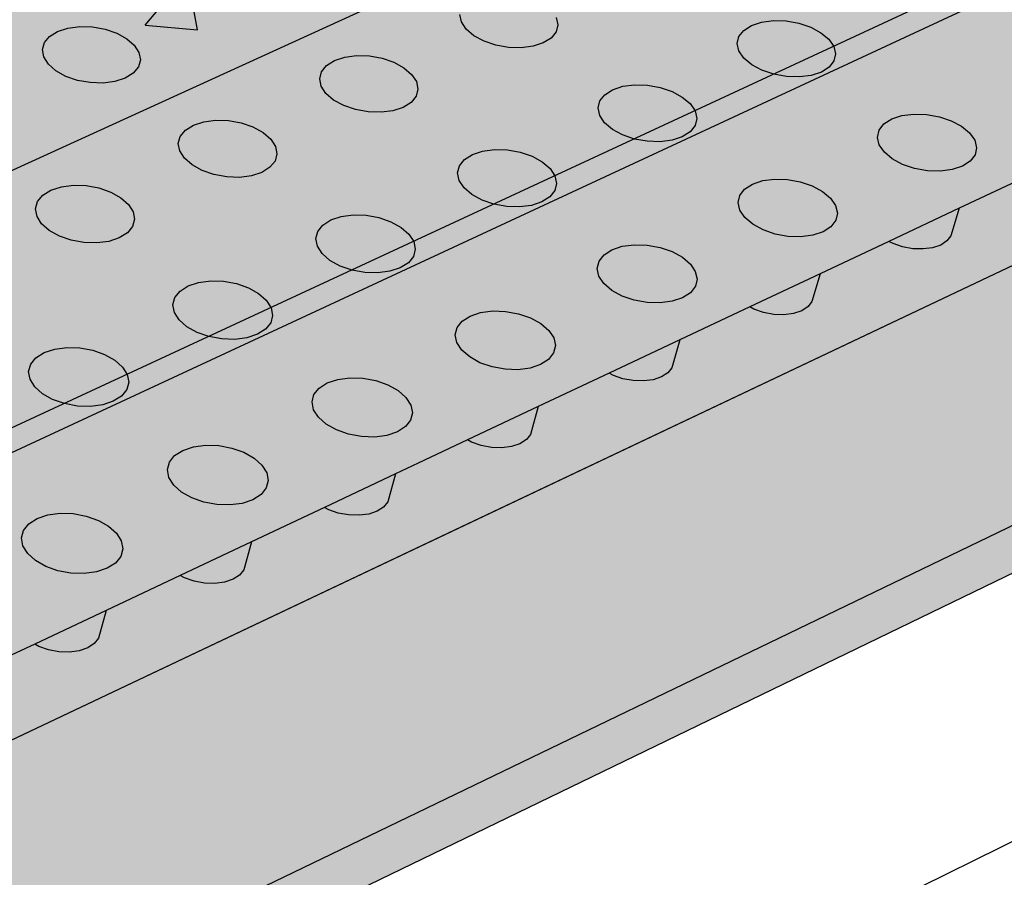
# Model space of a CAD drawing. Units: inches. Extents: x 1523.6 to 1593.6, y 1685.2 to 1737.8.
# Drawn here: x 1580.7 to 1586.3, y 1707 to 1711.9 of the extents above; entities that cross this region are included whole.
import ezdxf

# ---------------------------------------------------------------- set-up
doc = ezdxf.new("R2010")
doc.units = ezdxf.units.IN
doc.header["$MEASUREMENT"] = 0
for name, color, linetype in [('100 STATIC CONTENTS', 7, 'Continuous'), ('511 Working Slab', 7, 'Continuous'), ('512 +Optional SOPRABOARD', 7, 'Continuous'), ('522 SOPRABOARD', 7, 'Continuous'), ('530 SOPRADRAIN', 7, 'Continuous')]:
    doc.layers.add(name, color=color, linetype=linetype)

msp = doc.modelspace()

# ---------------------------------------------------------------- hatches: boundary and pattern name
at = {"layer": '100 STATIC CONTENTS'}
h = msp.add_hatch(color=255, dxfattribs=at)
h.dxf.hatch_style = 1
h.paths.add_polyline_path([(1562.5742, 1737.8315), (1546.9964, 1733.4207), (1572.9463, 1714.9659), (1590.4023, 1722.2605)])
h.paths.add_polyline_path([(1546.9964, 1733.4207), (1547.4068, 1726.7382), (1561.1384, 1715.9638), (1561.1411, 1716.1097), (1561.2646, 1716.0129), (1566.3651, 1712.0184), (1566.4957, 1711.7603), (1572.2461, 1707.2483), (1572.9463, 1714.9659)])
h.paths.add_polyline_path([(1590.4023, 1722.2605), (1572.9463, 1714.9659), (1572.2461, 1707.2483), (1589.0093, 1714.901)])
at = {"layer": '100 STATIC CONTENTS', "true_color": 0x000000}
h = msp.add_hatch(dxfattribs=at)
h.set_pattern_fill('AR-CONC', color=18, scale=0.5)
h.set_pattern_definition([(50, (-82.9572, 3.6802), (3.586301, -0.3137607), [0.375, -4.125]), (355, (-82.9572, 3.6802), (-0.6937567, 3.7609607), [0.3, -3.3]), (100.45144, (-82.6584, 3.654), (2.892544, 3.4472), [0.318701, -3.5057106]), (46.1842, (-82.9572, 4.6802), (5.336207, -0.827596), [0.5625, -6.1875]), (96.63564, (-82.5126, 4.6113), (4.67331, 4.870593), [0.478052, -5.258569]), (351.18416, (-82.957, 4.68), (4.67331, 4.870593), [0.45, -4.95]), (21, (-82.4572, 4.4302), (2.9845353, -2.0130945), [0.375, -4.125]), (326, (-82.4572, 4.4302), (1.2165767, 3.62575), [0.3, -3.3]), (71.45144, (-82.2085, 4.2625), (4.201112, 1.612656), [0.318701, -3.5057106]), (37.5, (-82.9572, 3.6802), (0.0607993, 1.6644693), [0, -3.26, 0, -3.35, 0, -3.3125]), (7.5, (-82.9572, 3.6802), (1.3153477, 1.9720586), [0, -1.91, 0, -3.185, 0, -1.2625]), (327.5, (-84.0722, 3.6802), (2.6691122, -0.11277436), [0, -1.25, 0, -3.9, 0, -5.175]), (317.5, (-84.5722, 3.6802), (2.9159308, 0.500525), [0, -1.625, 0, -2.59, 0, -3.675])])
h.paths.add_polyline_path([(1546.9964, 1733.4207), (1547.4068, 1726.7382), (1561.1384, 1715.9638), (1561.1411, 1716.1097), (1561.2646, 1716.0129), (1566.3651, 1712.0184), (1566.4957, 1711.7603), (1572.2461, 1707.2483), (1572.9463, 1714.9659)])
h.paths.add_polyline_path([(1589.0093, 1714.901), (1590.4023, 1722.2605), (1572.9463, 1714.9659), (1572.2461, 1707.2483)])
at = {"layer": '100 STATIC CONTENTS'}
h = msp.add_hatch(color=252, dxfattribs=at)
h.dxf.hatch_style = 1
h.paths.add_polyline_path([(1547.8824, 1710.9899), (1552.6688, 1706.3928), (1552.8014, 1706.1165), (1559.4178, 1699.7512), (1590.3005, 1714.0968), (1582.8526, 1718.7356), (1582.7291, 1718.9686), (1577.2433, 1722.3784), (1577.0958, 1722.3212)])
h = msp.add_hatch(color=252, dxfattribs=at)
h.dxf.hatch_style = 1
h.paths.add_polyline_path([(1552.8014, 1706.1165), (1552.6688, 1706.3928), (1547.8824, 1710.9899), (1547.8921, 1710.8394), (1552.6223, 1706.2888), (1552.6846, 1706.1588), (1552.7546, 1706.0128), (1559.4165, 1699.5931), (1559.4178, 1699.7512)])
h.paths.add_polyline_path([(1590.2713, 1713.9495), (1590.3005, 1714.0968), (1559.4178, 1699.7512), (1559.4165, 1699.5931)])
at = {"layer": '511 Working Slab', "true_color": 0x000000}
h = msp.add_hatch(dxfattribs=at)
h.set_pattern_fill('AR-CONC', color=18, scale=0.5)
h.set_pattern_definition([(50, (-93.5406, -10.3062), (3.586301, -0.3137607), [0.375, -4.125]), (355, (-93.5406, -10.306), (-0.6937567, 3.7609607), [0.3, -3.3]), (100.45144, (-93.2417, -10.3323), (2.892544, 3.4472), [0.318701, -3.5057106]), (46.1842, (-93.5406, -9.306), (5.336207, -0.827596), [0.5625, -6.1875]), (96.63564, (-93.096, -9.375), (4.67331, 4.870593), [0.478052, -5.258569]), (351.18416, (-93.5406, -9.306), (4.67331, 4.870593), [0.45, -4.95]), (21, (-93.0406, -9.5562), (2.9845353, -2.0130945), [0.375, -4.125]), (326, (-93.0406, -9.556), (1.2165767, 3.62575), [0.3, -3.3]), (71.45144, (-92.792, -9.724), (4.201112, 1.612656), [0.318701, -3.5057106]), (37.5, (-93.5406, -10.3062), (0.0607993, 1.6644693), [0, -3.26, 0, -3.35, 0, -3.3125]), (7.5, (-93.5406, -10.3062), (1.3153477, 1.9720586), [0, -1.91, 0, -3.185, 0, -1.2625]), (327.5, (-94.6556, -10.3062), (2.6691122, -0.11277436), [0, -1.25, 0, -3.9, 0, -5.175]), (317.5, (-95.1556, -10.3062), (2.9159308, 0.500525), [0, -1.625, 0, -2.59, 0, -3.675])])
h.paths.add_polyline_path([(1523.5893, 1718.1243), (1524.1645, 1715.3568), (1548.2755, 1685.2354), (1548.0437, 1688.367)])
h.paths.add_polyline_path([(1592.9283, 1707.9067), (1593.5731, 1710.7998), (1548.0437, 1688.367), (1548.2755, 1685.2354)])
at = {"layer": '512 +Optional SOPRABOARD'}
h = msp.add_hatch(color=253, dxfattribs=at)
h.dxf.hatch_style = 1
h.paths.add_polyline_path([(1549.1352, 1691.09), (1592.3918, 1711.9639), (1562.4075, 1730.8279), (1525.2744, 1719.0352)])
h = msp.add_hatch(color=253, dxfattribs=at)
h.dxf.hatch_style = 1
h.paths.add_polyline_path([(1525.2744, 1719.0352), (1525.3297, 1718.7542), (1549.156, 1690.77), (1549.1352, 1691.09)])
h.paths.add_polyline_path([(1592.3289, 1711.6698), (1592.3918, 1711.9639), (1549.1352, 1691.09), (1549.156, 1690.77)])
at = {"layer": '522 SOPRABOARD'}
h = msp.add_hatch(color=253, dxfattribs=at)
h.dxf.hatch_style = 1
h.paths.add_polyline_path([(1549.1352, 1691.09), (1592.3918, 1711.9639), (1562.4075, 1730.8279), (1525.2744, 1719.0352)])
h = msp.add_hatch(color=253, dxfattribs=at)
h.dxf.hatch_style = 1
h.paths.add_polyline_path([(1549.156, 1690.77), (1549.1352, 1691.09), (1525.2744, 1719.0352), (1525.3297, 1718.7542)])
h.paths.add_polyline_path([(1549.1352, 1691.09), (1549.156, 1690.77), (1592.3289, 1711.6698), (1592.3918, 1711.9639)])
at = {"layer": '530 SOPRADRAIN'}
h = msp.add_hatch(color=8, dxfattribs=at)
h.dxf.hatch_style = 1
h.paths.add_polyline_path([(1526.2746, 1719.9428), (1549.4056, 1693.5826), (1591.2712, 1713.3254), (1562.4195, 1731.3321)])
h = msp.add_hatch(color=9, dxfattribs=at)
h.dxf.hatch_style = 1
h.paths.add_polyline_path([(1540.4401, 1703.7997), (1537.7514, 1706.8637), (1535.2376, 1709.7286), (1532.882, 1712.413), (1530.6702, 1714.9336), (1528.5895, 1717.3048), (1526.6284, 1719.5396), (1526.3668, 1719.4566), (1540.1422, 1703.6784), (1549.4397, 1693.0292), (1560.361, 1698.2083), (1591.167, 1712.8173), (1590.7498, 1713.0795), (1590.6588, 1713.0366), (1590.602, 1712.8623), (1590.5548, 1712.8313), (1590.5104, 1712.8165), (1590.4579, 1712.8096), (1590.4008, 1712.8113), (1590.3432, 1712.8214), (1590.2601, 1712.8486), (1589.9053, 1712.6813), (1589.8492, 1712.5067), (1589.8012, 1712.4752), (1589.7564, 1712.4603), (1589.7036, 1712.4534), (1589.6464, 1712.4551), (1589.5886, 1712.4653), (1589.5054, 1712.4927), (1589.1453, 1712.3229), (1589.0898, 1712.148), (1589.041, 1712.1161), (1588.996, 1712.101), (1588.9429, 1712.0941), (1588.8854, 1712.0958), (1588.8274, 1712.106), (1588.7441, 1712.1337), (1588.3786, 1711.9613), (1588.3238, 1711.7862), (1588.2743, 1711.7538), (1588.2288, 1711.7386), (1588.1755, 1711.7316), (1588.1177, 1711.7333), (1588.0596, 1711.7437), (1587.9762, 1711.7716), (1587.6052, 1711.5966), (1587.5511, 1711.4212), (1587.5007, 1711.3883), (1587.455, 1711.373), (1587.4013, 1711.3659), (1587.3433, 1711.3677), (1587.2851, 1711.3781), (1587.2015, 1711.4062), (1586.9342, 1711.2802), (1586.8249, 1711.2286), (1586.7715, 1711.053), (1586.7204, 1711.0196), (1586.6743, 1711.0041), (1586.6203, 1710.997), (1586.5621, 1710.9988), (1586.5037, 1711.0093), (1586.42, 1711.0377), (1586.0377, 1710.8574), (1585.9851, 1710.6815), (1585.9331, 1710.6477), (1585.8867, 1710.632), (1585.8324, 1710.6249), (1585.7739, 1710.6266), (1585.7154, 1710.6373), (1585.6316, 1710.6659), (1585.2436, 1710.4829), (1585.1917, 1710.3067), (1585.1389, 1710.2724), (1585.0921, 1710.2566), (1585.0374, 1710.2494), (1584.9788, 1710.2512), (1584.92, 1710.2619), (1584.8362, 1710.2908), (1584.4423, 1710.1051), (1584.3912, 1709.9286), (1584.3375, 1709.8938), (1584.2903, 1709.8779), (1584.2354, 1709.8706), (1584.1765, 1709.8724), (1584.1176, 1709.8832), (1584.0336, 1709.9123), (1583.6338, 1709.7238), (1583.5835, 1709.5471), (1583.5289, 1709.5118), (1583.4814, 1709.4957), (1583.4262, 1709.4883), (1583.367, 1709.4902), (1583.3079, 1709.5011), (1583.2239, 1709.5305), (1582.9471, 1709.4), (1582.8181, 1709.3391), (1582.7685, 1709.1621), (1582.7131, 1709.1263), (1582.6652, 1709.1101), (1582.6096, 1709.1026), (1582.5502, 1709.1045), (1582.491, 1709.1155), (1582.4068, 1709.1452), (1581.9949, 1708.9509), (1581.9461, 1708.7736), (1581.8898, 1708.7373), (1581.8416, 1708.721), (1581.7857, 1708.7135), (1581.726, 1708.7153), (1581.6666, 1708.7264), (1581.5824, 1708.7564), (1581.1643, 1708.5592), (1581.1163, 1708.3817), (1581.0591, 1708.3448), (1581.0105, 1708.3283), (1580.9543, 1708.3207), (1580.8943, 1708.3226), (1580.8348, 1708.3338), (1580.7504, 1708.3641), (1580.3264, 1708.1641), (1580.2841, 1708.0046), (1580.2589, 1707.9733), (1580.2208, 1707.9487), (1580.1717, 1707.9321), (1580.1152, 1707.9244), (1580.055, 1707.9263), (1579.9953, 1707.9376), (1579.9109, 1707.9682), (1579.481, 1707.7654), (1579.4396, 1707.6062), (1579.4133, 1707.5738), (1579.3747, 1707.549), (1579.3253, 1707.5322), (1579.2685, 1707.5245), (1579.208, 1707.5264), (1579.1481, 1707.5378), (1579.0636, 1707.5686), (1578.7769, 1707.4334), (1578.6279, 1707.3631), (1578.5873, 1707.2042), (1578.5599, 1707.1706), (1578.5209, 1707.1456), (1578.4711, 1707.1286), (1578.4139, 1707.1208), (1578.3532, 1707.1228), (1578.2931, 1707.1343), (1578.2086, 1707.1654), (1577.7668, 1706.957), (1577.7271, 1706.7983), (1577.6986, 1706.7637), (1577.6592, 1706.7384), (1577.609, 1706.7213), (1577.5514, 1706.7135), (1577.4904, 1706.7154), (1577.4302, 1706.727), (1577.3455, 1706.7584), (1576.8977, 1706.5472), (1576.8589, 1706.3887), (1576.8292, 1706.3529), (1576.7894, 1706.3275), (1576.7388, 1706.3102), (1576.6809, 1706.3023), (1576.6196, 1706.3042), (1576.5593, 1706.316), (1576.4745, 1706.3476), (1576.0205, 1706.1335), (1575.9825, 1705.9753), (1575.9518, 1705.9384), (1575.9115, 1705.9127), (1575.8604, 1705.8953), (1575.8022, 1705.8872), (1575.7407, 1705.8892), (1575.6802, 1705.9011), (1575.5953, 1705.933), (1575.135, 1705.7159), (1575.0979, 1705.5579), (1575.066, 1705.5199), (1575.0253, 1705.494), (1574.9739, 1705.4764), (1574.9153, 1705.4683), (1574.8535, 1705.4703), (1574.7928, 1705.4823), (1574.7079, 1705.5145), (1574.4105, 1705.3743), (1574.2412, 1705.2944), (1574.205, 1705.1366), (1574.172, 1705.0975), (1574.1308, 1705.0714), (1574.0789, 1705.0536), (1574.0199, 1705.0454), (1573.9579, 1705.0474), (1573.897, 1705.0595), (1573.812, 1705.0921), (1573.3389, 1704.8689), (1573.3036, 1704.7113), (1573.2694, 1704.6711), (1573.2277, 1704.6447), (1573.1755, 1704.6268), (1573.1161, 1704.6185), (1573.0538, 1704.6206), (1572.9928, 1704.6327), (1572.9077, 1704.6656), (1572.4279, 1704.4394), (1572.3936, 1704.2819), (1572.3582, 1704.2407), (1572.3161, 1704.214), (1572.2634, 1704.1959), (1572.2037, 1704.1875), (1572.1411, 1704.1896), (1572.0799, 1704.2019), (1571.9948, 1704.2351), (1571.5083, 1704.0057), (1571.4749, 1703.8484), (1571.4383, 1703.8061), (1571.3957, 1703.7791), (1571.3426, 1703.7608), (1571.2825, 1703.7524), (1571.2196, 1703.7545), (1571.1583, 1703.7669), (1571.0731, 1703.8004), (1570.5798, 1703.5678), (1570.5473, 1703.4107), (1570.5096, 1703.3673), (1570.4665, 1703.3401), (1570.4129, 1703.3216), (1570.3525, 1703.3131), (1570.2893, 1703.3152), (1570.2278, 1703.3278), (1570.1425, 1703.3616), (1569.8338, 1703.216), (1569.6423, 1703.1257), (1569.6108, 1702.9687), (1569.5718, 1702.9243), (1569.5283, 1702.8968), (1569.4742, 1702.8782), (1569.4134, 1702.8696), (1569.35, 1702.8717), (1569.2883, 1702.8844), (1569.2029, 1702.9185), (1568.6958, 1702.6794), (1568.6652, 1702.5225), (1568.625, 1702.4769), (1568.5809, 1702.4492), (1568.5264, 1702.4304), (1568.4652, 1702.4217), (1568.4015, 1702.4239), (1568.3396, 1702.4367), (1568.2542, 1702.4711), (1567.7399, 1702.2286), (1567.7103, 1702.0719), (1567.6689, 1702.0252), (1567.6243, 1701.9972), (1567.5694, 1701.9782), (1567.5078, 1701.9695), (1567.4438, 1701.9717), (1567.3817, 1701.9846), (1567.2963, 1702.0194), (1566.7747, 1701.7734), (1566.7461, 1701.6168), (1566.7034, 1701.5691), (1566.6584, 1701.5408), (1566.6029, 1701.5216), (1566.5409, 1701.5128), (1566.4766, 1701.515), (1566.4144, 1701.528), (1566.3289, 1701.5632), (1565.8, 1701.3138), (1565.7723, 1701.1573), (1565.7284, 1701.1085), (1565.6828, 1701.0799), (1565.6269, 1701.0605), (1565.5646, 1701.0516), (1565.5, 1701.0538), (1565.4376, 1701.067), (1565.352, 1701.1025), (1565.0312, 1700.9512), (1564.8156, 1700.8496), (1564.789, 1700.6932), (1564.7438, 1700.6433), (1564.6977, 1700.6145), (1564.6413, 1700.5949), (1564.5785, 1700.5859), (1564.5136, 1700.5881), (1564.451, 1700.6014), (1564.3654, 1700.6373), (1563.8214, 1700.3807), (1563.7958, 1700.2244), (1563.7493, 1700.1735), (1563.7027, 1700.1443), (1563.6458, 1700.1246), (1563.5826, 1700.1155), (1563.5174, 1700.1177), (1563.4547, 1700.1312), (1563.369, 1700.1674), (1562.8173, 1699.9072), (1562.7927, 1699.751), (1562.7449, 1699.6989), (1562.6977, 1699.6695), (1562.6403, 1699.6495), (1562.5767, 1699.6404), (1562.5112, 1699.6426), (1562.4483, 1699.6562), (1562.3626, 1699.6928), (1561.803, 1699.4289), (1561.7795, 1699.2728), (1561.7304, 1699.2196), (1561.6826, 1699.1899), (1561.6248, 1699.1698), (1561.5607, 1699.1605), (1561.4949, 1699.1628), (1561.4319, 1699.1765), (1561.3461, 1699.2134), (1560.7785, 1698.9458), (1560.756, 1698.7897), (1560.7056, 1698.7355), (1560.6573, 1698.7055), (1560.5989, 1698.6851), (1560.5345, 1698.6757), (1560.4684, 1698.6781), (1560.4051, 1698.6919), (1560.3193, 1698.7292), (1559.9856, 1698.5718), (1559.7436, 1698.4577), (1559.7222, 1698.3018), (1559.6704, 1698.2464), (1559.6215, 1698.2161), (1559.5626, 1698.1955), (1559.4978, 1698.1861), (1559.4313, 1698.1884), (1559.3679, 1698.2024), (1559.2821, 1698.2401), (1558.6982, 1697.9647), (1558.6778, 1697.8088), (1558.6247, 1697.7524), (1558.5752, 1697.7217), (1558.5158, 1697.7009), (1558.4505, 1697.6914), (1558.3837, 1697.6938), (1558.3202, 1697.7079), (1558.2343, 1697.746), (1557.6419, 1697.4666), (1557.6258, 1697.3359), (1557.6049, 1697.292), (1557.5682, 1697.2532), (1557.5181, 1697.2223), (1557.4582, 1697.2013), (1557.3924, 1697.1916), (1557.3254, 1697.194), (1557.2616, 1697.2083), (1557.1757, 1697.2468), (1556.5748, 1696.9634), (1556.5596, 1696.8325), (1556.5381, 1696.7881), (1556.5008, 1696.749), (1556.4501, 1696.7177), (1556.3896, 1696.6965), (1556.3234, 1696.6867), (1556.2561, 1696.6891), (1556.1921, 1696.7035), (1556.1062, 1696.7424), (1555.4966, 1696.455), (1555.4824, 1696.3238), (1555.4603, 1696.279), (1555.4223, 1696.2394), (1555.371, 1696.2079), (1555.31, 1696.1864), (1555.2433, 1696.1765), (1555.1757, 1696.179), (1555.1115, 1696.1935), (1555.0256, 1696.2329), (1554.4078, 1695.9415), (1554.3989, 1695.8587), (1554.3992, 1695.8574), (1554.3939, 1695.8099), (1554.3712, 1695.7646), (1554.3326, 1695.7246), (1554.2807, 1695.6927), (1554.2191, 1695.671), (1554.152, 1695.6611), (1554.084, 1695.6635), (1554.0197, 1695.6782), (1553.9338, 1695.718), (1553.3079, 1695.4228), (1553.2957, 1695.2938), (1553.2707, 1695.2448), (1553.2314, 1695.2044), (1553.1789, 1695.1721), (1553.1168, 1695.1502), (1553.0492, 1695.1402), (1552.9809, 1695.1427), (1552.9164, 1695.1575), (1552.8305, 1695.1977), (1552.1964, 1694.8986), (1552.1852, 1694.7709), (1552.1586, 1694.7195), (1552.1187, 1694.6787), (1552.0655, 1694.6461), (1552.0028, 1694.624), (1551.9348, 1694.6138), (1551.8661, 1694.6163), (1551.8015, 1694.6313), (1551.7156, 1694.6719), (1551.0731, 1694.3689), (1551.063, 1694.2424), (1551.0347, 1694.1887), (1550.9942, 1694.1474), (1550.9404, 1694.1145), (1550.8771, 1694.0921), (1550.8085, 1694.0818), (1550.7395, 1694.0844), (1550.6747, 1694.0996), (1550.5888, 1694.1405), (1549.9379, 1693.8336), (1549.9289, 1693.7081), (1549.8989, 1693.6522), (1549.8577, 1693.6105), (1549.8032, 1693.5772), (1549.7393, 1693.5546), (1549.6703, 1693.5442), (1549.601, 1693.5468), (1549.536, 1693.5621), (1549.4501, 1693.6035), (1549.4056, 1693.5826)])
h = msp.add_hatch(color=8, dxfattribs=at)
h.dxf.hatch_style = 1
h.paths.add_polyline_path([(1579.4384, 1707.6048), (1579.4484, 1707.6399), (1579.481, 1707.7654), (1579.0698, 1707.5715), (1579.0929, 1707.5579), (1579.1481, 1707.5378), (1579.208, 1707.5264), (1579.2685, 1707.5245), (1579.3253, 1707.5322), (1579.3747, 1707.549), (1579.4133, 1707.5738)])
h.paths.add_polyline_path([(1580.3264, 1708.1641), (1579.917, 1707.971), (1579.9402, 1707.9576), (1579.9953, 1707.9376), (1580.055, 1707.9263), (1580.1152, 1707.9244), (1580.1717, 1707.9321), (1580.2208, 1707.9487), (1580.2589, 1707.9733), (1580.2836, 1708.004), (1580.2932, 1708.0388)])
h.paths.add_polyline_path([(1581.1643, 1708.5592), (1580.7565, 1708.3669), (1580.7797, 1708.3536), (1580.8348, 1708.3338), (1580.8943, 1708.3226), (1580.9543, 1708.3207), (1581.0105, 1708.3283), (1581.0591, 1708.3448), (1581.0969, 1708.3691), (1581.1211, 1708.3996)])
h.paths.add_polyline_path([(1581.9949, 1708.9509), (1581.5884, 1708.7592), (1581.6116, 1708.746), (1581.6666, 1708.7264), (1581.726, 1708.7153), (1581.7857, 1708.7135), (1581.8416, 1708.721), (1581.8898, 1708.7373), (1581.9272, 1708.7614), (1581.9511, 1708.7916)])
h.paths.add_polyline_path([(1582.7735, 1709.1801), (1582.8181, 1709.3391), (1582.4128, 1709.148), (1582.436, 1709.1349), (1582.491, 1709.1155), (1582.5502, 1709.1045), (1582.6096, 1709.1026), (1582.6652, 1709.1101), (1582.7131, 1709.1263), (1582.75, 1709.1502)])
h.paths.add_polyline_path([(1583.6338, 1709.7238), (1583.2298, 1709.5333), (1583.253, 1709.5203), (1583.3079, 1709.5011), (1583.367, 1709.4902), (1583.4262, 1709.4883), (1583.4814, 1709.4957), (1583.5289, 1709.5118), (1583.5655, 1709.5354), (1583.5886, 1709.565)])
h.paths.add_polyline_path([(1584.3964, 1709.9466), (1584.4423, 1710.1051), (1584.0395, 1709.9151), (1584.0627, 1709.9022), (1584.1176, 1709.8832), (1584.1765, 1709.8724), (1584.2354, 1709.8706), (1584.2903, 1709.8779), (1584.3375, 1709.8938), (1584.3737, 1709.9172)])
h.paths.add_polyline_path([(1585.2436, 1710.4829), (1584.842, 1710.2935), (1584.8652, 1710.2808), (1584.92, 1710.2619), (1584.9788, 1710.2512), (1585.0374, 1710.2494), (1585.0921, 1710.2566), (1585.1389, 1710.2724), (1585.1747, 1710.2957), (1585.197, 1710.3248)])
h.paths.add_polyline_path([(1585.9905, 1710.6996), (1586.0377, 1710.8574), (1585.6373, 1710.6686), (1585.6606, 1710.656), (1585.7154, 1710.6373), (1585.7739, 1710.6266), (1585.8324, 1710.6249), (1585.8867, 1710.632), (1585.9331, 1710.6477), (1585.9685, 1710.6707)])

# ---------------------------------------------------------------- linework, layer by layer
at = {"layer": '100 STATIC CONTENTS'}
for p, q in [((1589.0093, 1714.901), (1572.2461, 1707.2483)), ((1590.3005, 1714.0968), (1559.4178, 1699.7512)), ((1559.4165, 1699.5931), (1590.2713, 1713.9495))]:
    msp.add_line(p, q, dxfattribs=at)
at = {"layer": '511 Working Slab'}
msp.add_line((1593.5731, 1710.7998), (1548.0437, 1688.367), dxfattribs=at)
at = {"layer": '512 +Optional SOPRABOARD'}
for p, q in [((1549.1352, 1691.09), (1592.3918, 1711.9639)), ((1549.156, 1690.77), (1592.3289, 1711.6698))]:
    msp.add_line(p, q, dxfattribs=at)
at = {"layer": '522 SOPRABOARD'}
for p, q in [((1549.1352, 1691.09), (1592.3918, 1711.9639)), ((1549.156, 1690.77), (1592.3289, 1711.6698))]:
    msp.add_line(p, q, dxfattribs=at)
at = {"layer": '530 SOPRADRAIN'}
for p, q in [((1591.167, 1712.8173), (1560.361, 1698.2083)), ((1583.1944, 1711.9229), (1583.1854, 1711.9649)), ((1583.2218, 1711.8817), (1583.1944, 1711.9229)), ((1583.7359, 1711.9484), (1583.7451, 1711.9064)), ((1584.852, 1711.9028), (1584.9099, 1711.922)), ((1584.9099, 1711.922), (1584.9774, 1711.9307)), ((1584.9774, 1711.9307), (1585.0499, 1711.9286)), ((1585.0499, 1711.9286), (1585.1226, 1711.9156)), ((1585.1226, 1711.9156), (1585.1904, 1711.8927)), ((1580.8414, 1711.8402), (1580.8872, 1711.8684)), ((1580.8872, 1711.8684), (1580.9461, 1711.8875)), ((1580.9461, 1711.8875), (1581.014, 1711.8963)), ((1581.014, 1711.8963), (1581.0865, 1711.8941)), ((1581.0865, 1711.8941), (1581.1585, 1711.8811)), ((1581.1585, 1711.8811), (1581.2252, 1711.8582)), ((1581.2252, 1711.8582), (1581.2822, 1711.8269)), ((1583.2659, 1711.8442), (1583.2218, 1711.8817)), ((1583.7352, 1711.8663), (1583.7069, 1711.8309)), ((1583.7451, 1711.9064), (1583.7352, 1711.8663)), ((1584.7798, 1711.8393), (1584.8076, 1711.8746)), ((1584.8076, 1711.8746), (1584.852, 1711.9028)), ((1585.1904, 1711.8927), (1585.2488, 1711.8614)), ((1585.2488, 1711.8614), (1585.2937, 1711.8239)), ((1580.8006, 1711.7646), (1580.8119, 1711.8048)), ((1580.8119, 1711.8048), (1580.8414, 1711.8402)), ((1581.2822, 1711.8269), (1581.3254, 1711.7893)), ((1583.3236, 1711.8128), (1583.2659, 1711.8442)), ((1583.391, 1711.7899), (1583.3236, 1711.8128)), ((1583.6621, 1711.8027), (1583.6038, 1711.7835)), ((1583.7069, 1711.8309), (1583.6621, 1711.8027)), ((1584.7704, 1711.7991), (1584.7798, 1711.8393)), ((1584.7802, 1711.757), (1584.7704, 1711.7991)), ((1585.2937, 1711.8239), (1585.3222, 1711.7826)), ((1580.8084, 1711.7224), (1580.8006, 1711.7646)), ((1581.3254, 1711.7893), (1581.3519, 1711.748)), ((1581.3519, 1711.748), (1581.3599, 1711.7058)), ((1583.4634, 1711.7769), (1583.391, 1711.7899)), ((1583.5361, 1711.7747), (1583.4634, 1711.7769)), ((1583.6038, 1711.7835), (1583.5361, 1711.7747)), ((1584.8084, 1711.7156), (1584.7802, 1711.757)), ((1585.3222, 1711.7826), (1585.3323, 1711.7404)), ((1585.3323, 1711.7404), (1585.3232, 1711.7002)), ((1580.8347, 1711.681), (1580.8084, 1711.7224)), ((1581.3599, 1711.7058), (1581.3489, 1711.6655)), ((1582.4241, 1711.6739), (1582.4694, 1711.7023)), ((1582.4694, 1711.7023), (1582.528, 1711.7215)), ((1582.528, 1711.7215), (1582.5959, 1711.7303)), ((1582.5959, 1711.7303), (1582.6686, 1711.7281)), ((1582.6686, 1711.7281), (1582.741, 1711.7151)), ((1582.741, 1711.7151), (1582.8083, 1711.6921)), ((1582.8083, 1711.6921), (1582.866, 1711.6606)), ((1584.8533, 1711.678), (1584.8084, 1711.7156)), ((1585.3232, 1711.7002), (1585.2955, 1711.6647)), ((1580.8778, 1711.6433), (1580.8347, 1711.681)), ((1580.9347, 1711.6118), (1580.8778, 1711.6433)), ((1581.3195, 1711.63), (1581.2738, 1711.6016)), ((1581.3489, 1711.6655), (1581.3195, 1711.63)), ((1582.3847, 1711.5981), (1582.3952, 1711.6384)), ((1582.3952, 1711.6384), (1582.4241, 1711.6739)), ((1582.866, 1711.6606), (1582.91, 1711.6229)), ((1584.9117, 1711.6465), (1584.8533, 1711.678)), ((1584.9797, 1711.6235), (1584.9117, 1711.6465)), ((1585.2511, 1711.6363), (1585.1931, 1711.617)), ((1585.2955, 1711.6647), (1585.2511, 1711.6363)), ((1581.0016, 1711.5888), (1580.9347, 1711.6118)), ((1581.0739, 1711.5757), (1581.0016, 1711.5888)), ((1581.1466, 1711.5735), (1581.0739, 1711.5757)), ((1581.2148, 1711.5823), (1581.1466, 1711.5735)), ((1581.2738, 1711.6016), (1581.2148, 1711.5823)), ((1582.3932, 1711.5557), (1582.3847, 1711.5981)), ((1582.91, 1711.6229), (1582.9373, 1711.5814)), ((1582.9373, 1711.5814), (1582.9462, 1711.539)), ((1585.0526, 1711.6104), (1584.9797, 1711.6235)), ((1585.1254, 1711.6082), (1585.0526, 1711.6104)), ((1585.1931, 1711.617), (1585.1254, 1711.6082)), ((1582.4204, 1711.5142), (1582.3932, 1711.5557)), ((1582.9462, 1711.539), (1582.9359, 1711.4986)), ((1584.0131, 1711.507), (1584.058, 1711.5355)), ((1584.058, 1711.5355), (1584.1163, 1711.5548)), ((1584.1163, 1711.5548), (1584.1842, 1711.5636)), ((1584.1842, 1711.5636), (1584.257, 1711.5615)), ((1584.257, 1711.5615), (1584.3299, 1711.5484)), ((1584.3299, 1711.5484), (1584.3978, 1711.5253)), ((1584.3978, 1711.5253), (1584.4561, 1711.4937)), ((1582.4643, 1711.4763), (1582.4204, 1711.5142)), ((1582.5219, 1711.4447), (1582.4643, 1711.4763)), ((1582.9072, 1711.4629), (1582.8619, 1711.4344)), ((1582.9359, 1711.4986), (1582.9072, 1711.4629)), ((1583.975, 1711.4309), (1583.9848, 1711.4714)), ((1583.9848, 1711.4714), (1584.0131, 1711.507)), ((1584.4561, 1711.4937), (1584.5009, 1711.4558)), ((1582.5894, 1711.4215), (1582.5219, 1711.4447)), ((1582.6621, 1711.4084), (1582.5894, 1711.4215)), ((1582.735, 1711.4062), (1582.6621, 1711.4084)), ((1582.8032, 1711.4151), (1582.735, 1711.4062)), ((1582.8619, 1711.4344), (1582.8032, 1711.4151)), ((1583.9844, 1711.3883), (1583.975, 1711.4309)), ((1584.5009, 1711.4558), (1584.5291, 1711.4142)), ((1584.5291, 1711.4142), (1584.5388, 1711.3716)), ((1581.6629, 1711.3331), (1581.722, 1711.3525)), ((1581.722, 1711.3525), (1581.7903, 1711.3614)), ((1581.7903, 1711.3614), (1581.8632, 1711.3592)), ((1581.8632, 1711.3592), (1581.9358, 1711.3461)), ((1584.0124, 1711.3466), (1583.9844, 1711.3883)), ((1584.0571, 1711.3086), (1584.0124, 1711.3466)), ((1584.5388, 1711.3716), (1584.5293, 1711.331)), ((1585.6085, 1711.3395), (1585.6529, 1711.368)), ((1585.6529, 1711.368), (1585.711, 1711.3874)), ((1585.711, 1711.3874), (1585.7788, 1711.3963)), ((1585.7788, 1711.3963), (1585.8519, 1711.3941)), ((1585.8519, 1711.3941), (1585.9251, 1711.381)), ((1585.9251, 1711.381), (1585.9936, 1711.3578)), ((1585.9936, 1711.3578), (1586.0526, 1711.3261)), ((1581.5877, 1711.2687), (1581.6171, 1711.3046)), ((1581.6171, 1711.3046), (1581.6629, 1711.3331)), ((1581.9358, 1711.3461), (1582.0032, 1711.3229)), ((1582.0032, 1711.3229), (1582.0608, 1711.2911)), ((1582.0608, 1711.2911), (1582.1046, 1711.2531)), ((1584.1155, 1711.2769), (1584.0571, 1711.3086)), ((1584.5012, 1711.2952), (1584.4563, 1711.2666)), ((1584.5293, 1711.331), (1584.5012, 1711.2952)), ((1585.5718, 1711.263), (1585.5808, 1711.3037)), ((1585.5808, 1711.3037), (1585.6085, 1711.3395)), ((1586.0526, 1711.3261), (1586.0982, 1711.288)), ((1581.5768, 1711.228), (1581.5877, 1711.2687)), ((1582.1046, 1711.2531), (1582.1317, 1711.2112)), ((1584.1835, 1711.2536), (1584.1155, 1711.2769)), ((1584.2566, 1711.2404), (1584.1835, 1711.2536)), ((1584.3297, 1711.2382), (1584.2566, 1711.2404)), ((1584.3979, 1711.2471), (1584.3297, 1711.2382)), ((1584.4563, 1711.2666), (1584.3979, 1711.2471)), ((1585.582, 1711.2203), (1585.5718, 1711.263)), ((1586.0982, 1711.288), (1586.1273, 1711.2462)), ((1586.1273, 1711.2462), (1586.1379, 1711.2035)), ((1581.585, 1711.1853), (1581.5768, 1711.228)), ((1581.6118, 1711.1434), (1581.585, 1711.1853)), ((1582.1317, 1711.2112), (1582.1402, 1711.1685)), ((1583.2569, 1711.1649), (1583.3157, 1711.1844)), ((1583.3157, 1711.1844), (1583.384, 1711.1933)), ((1583.384, 1711.1933), (1583.4571, 1711.1911)), ((1583.4571, 1711.1911), (1583.5301, 1711.1779)), ((1583.5301, 1711.1779), (1583.5981, 1711.1546)), ((1585.6109, 1711.1784), (1585.582, 1711.2203)), ((1585.6564, 1711.1403), (1585.6109, 1711.1784)), ((1586.1379, 1711.2035), (1586.1291, 1711.1628)), ((1581.6555, 1711.1052), (1581.6118, 1711.1434)), ((1582.1295, 1711.1277), (1582.1003, 1711.0917)), ((1582.1402, 1711.1685), (1582.1295, 1711.1277)), ((1583.1828, 1711.1002), (1583.2116, 1711.1362)), ((1583.2116, 1711.1362), (1583.2569, 1711.1649)), ((1583.5981, 1711.1546), (1583.6564, 1711.1227)), ((1583.6564, 1711.1227), (1583.701, 1711.0845)), ((1585.7155, 1711.1084), (1585.6564, 1711.1403)), ((1586.1016, 1711.1268), (1586.0572, 1711.0981)), ((1586.1291, 1711.1628), (1586.1016, 1711.1268)), ((1581.7131, 1711.0733), (1581.6555, 1711.1052)), ((1581.7807, 1711.0499), (1581.7131, 1711.0733)), ((1582.1003, 1711.0917), (1582.0545, 1711.0629)), ((1583.1726, 1711.0593), (1583.1828, 1711.1002)), ((1583.701, 1711.0845), (1583.729, 1711.0425)), ((1585.7841, 1711.085), (1585.7155, 1711.1084)), ((1585.8576, 1711.0718), (1585.7841, 1711.085)), ((1585.9309, 1711.0696), (1585.8576, 1711.0718)), ((1585.999, 1711.0785), (1585.9309, 1711.0696)), ((1586.0572, 1711.0981), (1585.999, 1711.0785)), ((1581.8536, 1711.0367), (1581.7807, 1711.0499)), ((1581.9268, 1711.0344), (1581.8536, 1711.0367)), ((1581.9953, 1711.0434), (1581.9268, 1711.0344)), ((1582.0545, 1711.0629), (1581.9953, 1711.0434)), ((1583.1816, 1711.0164), (1583.1726, 1711.0593)), ((1583.2093, 1710.9743), (1583.1816, 1711.0164)), ((1583.729, 1711.0425), (1583.7383, 1710.9995)), ((1584.8573, 1710.9959), (1584.9158, 1711.0155)), ((1584.9158, 1711.0155), (1584.9841, 1711.0245)), ((1584.9841, 1711.0245), (1585.0574, 1711.0222)), ((1585.0574, 1711.0222), (1585.1308, 1711.009)), ((1585.1308, 1711.009), (1585.1994, 1710.9856)), ((1586.4257, 1711.0404), (1586.0377, 1710.8574)), ((1580.803, 1710.9319), (1580.8492, 1710.9607)), ((1580.8492, 1710.9607), (1580.9087, 1710.9803)), ((1580.9087, 1710.9803), (1580.9774, 1710.9893)), ((1580.9774, 1710.9893), (1581.0507, 1710.987)), ((1581.0507, 1710.987), (1581.1235, 1710.9738)), ((1581.1235, 1710.9738), (1581.191, 1710.9503)), ((1583.2539, 1710.936), (1583.2093, 1710.9743)), ((1587.3481, 1711.0063), (1583.357, 1709.1136)), ((1583.7284, 1710.9586), (1583.6998, 1710.9224)), ((1583.7383, 1710.9995), (1583.7284, 1710.9586)), ((1584.7843, 1710.931), (1584.8124, 1710.9671)), ((1584.8124, 1710.9671), (1584.8573, 1710.9959)), ((1585.1994, 1710.9856), (1585.2584, 1710.9536)), ((1585.2584, 1710.9536), (1585.3039, 1710.9152)), ((1580.7731, 1710.8957), (1580.803, 1710.9319)), ((1581.191, 1710.9503), (1581.2485, 1710.9183)), ((1581.2485, 1710.9183), (1581.2921, 1710.8799)), ((1583.3122, 1710.904), (1583.2539, 1710.936)), ((1583.3803, 1710.8805), (1583.3122, 1710.904)), ((1583.6998, 1710.9224), (1583.6544, 1710.8936)), ((1584.7748, 1710.89), (1584.7843, 1710.931)), ((1585.3039, 1710.9152), (1585.3327, 1710.873)), ((1580.7617, 1710.8547), (1580.7731, 1710.8957)), ((1580.7695, 1710.8115), (1580.7617, 1710.8547)), ((1581.2921, 1710.8799), (1581.3189, 1710.8377)), ((1583.4536, 1710.8672), (1583.3803, 1710.8805)), ((1583.527, 1710.865), (1583.4536, 1710.8672)), ((1583.5955, 1710.874), (1583.527, 1710.865)), ((1583.6544, 1710.8936), (1583.5955, 1710.874)), ((1584.7847, 1710.8469), (1584.7748, 1710.89)), ((1584.8133, 1710.8046), (1584.7847, 1710.8469)), ((1585.3327, 1710.873), (1585.3429, 1710.8299)), ((1586.0377, 1710.8574), (1585.6373, 1710.6686)), ((1586.0377, 1710.8574), (1585.9905, 1710.6996)), ((1580.7961, 1710.7693), (1580.7695, 1710.8115)), ((1581.3271, 1710.7946), (1581.3159, 1710.7534)), ((1581.3189, 1710.8377), (1581.3271, 1710.7946)), ((1582.4029, 1710.762), (1582.4487, 1710.791)), ((1582.4487, 1710.791), (1582.5079, 1710.8106)), ((1582.5079, 1710.8106), (1582.5766, 1710.8196)), ((1582.5766, 1710.8196), (1582.65, 1710.8174)), ((1582.65, 1710.8174), (1582.7232, 1710.8041)), ((1582.7232, 1710.8041), (1582.7913, 1710.7805)), ((1584.8586, 1710.7661), (1584.8133, 1710.8046)), ((1585.3337, 1710.7888), (1585.3057, 1710.7525)), ((1585.3429, 1710.8299), (1585.3337, 1710.7888)), ((1580.8396, 1710.7307), (1580.7961, 1710.7693)), ((1580.8971, 1710.6985), (1580.8396, 1710.7307)), ((1581.3159, 1710.7534), (1581.2862, 1710.7171)), ((1582.3736, 1710.7257), (1582.4029, 1710.762)), ((1582.7913, 1710.7805), (1582.8495, 1710.7484)), ((1582.8495, 1710.7484), (1582.894, 1710.7098)), ((1584.9177, 1710.734), (1584.8586, 1710.7661)), ((1584.9864, 1710.7104), (1584.9177, 1710.734)), ((1585.3057, 1710.7525), (1585.2608, 1710.7235)), ((1580.9647, 1710.675), (1580.8971, 1710.6985)), ((1581.0378, 1710.6616), (1580.9647, 1710.675)), ((1581.2399, 1710.6881), (1581.1803, 1710.6684)), ((1581.2862, 1710.7171), (1581.2399, 1710.6881)), ((1582.363, 1710.6845), (1582.3736, 1710.7257)), ((1582.3716, 1710.6412), (1582.363, 1710.6845)), ((1582.894, 1710.7098), (1582.9217, 1710.6675)), ((1585.0601, 1710.6971), (1584.9864, 1710.7104)), ((1585.1337, 1710.6948), (1585.0601, 1710.6971)), ((1585.2022, 1710.7039), (1585.1337, 1710.6948)), ((1585.2608, 1710.7235), (1585.2022, 1710.7039)), ((1585.9905, 1710.6996), (1585.9685, 1710.6707)), ((1581.1114, 1710.6593), (1581.0378, 1710.6616)), ((1581.1803, 1710.6684), (1581.1114, 1710.6593)), ((1582.3991, 1710.5987), (1582.3716, 1710.6412)), ((1582.9306, 1710.6241), (1582.9202, 1710.5828)), ((1582.9217, 1710.6675), (1582.9306, 1710.6241)), ((1584.0092, 1710.5914), (1584.0546, 1710.6205)), ((1584.0546, 1710.6205), (1584.1136, 1710.6402)), ((1584.1136, 1710.6402), (1584.1822, 1710.6493)), ((1584.1822, 1710.6493), (1584.2558, 1710.647)), ((1584.2558, 1710.647), (1584.3295, 1710.6337)), ((1584.3295, 1710.6337), (1584.3981, 1710.6101)), ((1585.6373, 1710.6686), (1585.2436, 1710.4829)), ((1585.6606, 1710.656), (1585.6373, 1710.6686)), ((1585.7154, 1710.6373), (1585.6606, 1710.656)), ((1585.7739, 1710.6266), (1585.7154, 1710.6373)), ((1585.8324, 1710.6249), (1585.7739, 1710.6266)), ((1585.8867, 1710.632), (1585.8324, 1710.6249)), ((1585.9331, 1710.6477), (1585.8867, 1710.632)), ((1585.9685, 1710.6707), (1585.9331, 1710.6477)), ((1582.4434, 1710.56), (1582.3991, 1710.5987)), ((1582.5017, 1710.5277), (1582.4434, 1710.56)), ((1582.9202, 1710.5828), (1582.8912, 1710.5464)), ((1583.9806, 1710.555), (1584.0092, 1710.5914)), ((1584.3981, 1710.6101), (1584.4571, 1710.5778)), ((1584.4571, 1710.5778), (1584.5024, 1710.5391)), ((1582.5699, 1710.504), (1582.5017, 1710.5277)), ((1582.6434, 1710.4906), (1582.5699, 1710.504)), ((1582.8454, 1710.5172), (1582.786, 1710.4974)), ((1582.8912, 1710.5464), (1582.8454, 1710.5172)), ((1583.9707, 1710.5136), (1583.9806, 1710.555)), ((1583.9802, 1710.4701), (1583.9707, 1710.5136)), ((1584.5024, 1710.5391), (1584.5309, 1710.4965)), ((1582.7171, 1710.4884), (1582.6434, 1710.4906)), ((1582.786, 1710.4974), (1582.7171, 1710.4884)), ((1584.0085, 1710.4275), (1583.9802, 1710.4701)), ((1584.5309, 1710.4965), (1584.5407, 1710.453)), ((1584.5407, 1710.453), (1584.5311, 1710.4115)), ((1585.2436, 1710.4829), (1584.842, 1710.2935)), ((1585.2436, 1710.4829), (1585.197, 1710.3248)), ((1581.5869, 1710.3845), (1581.6332, 1710.4137)), ((1581.6332, 1710.4137), (1581.6929, 1710.4335)), ((1581.6929, 1710.4335), (1581.762, 1710.4426)), ((1581.762, 1710.4426), (1581.8357, 1710.4404)), ((1581.8357, 1710.4404), (1581.9091, 1710.4269)), ((1581.9091, 1710.4269), (1581.9773, 1710.4032)), ((1581.9773, 1710.4032), (1582.0355, 1710.3708)), ((1584.0537, 1710.3886), (1584.0085, 1710.4275)), ((1584.5311, 1710.4115), (1584.5027, 1710.3749)), ((1581.5461, 1710.3063), (1581.5572, 1710.3478)), ((1581.5572, 1710.3478), (1581.5869, 1710.3845)), ((1582.0355, 1710.3708), (1582.0798, 1710.3319)), ((1584.1127, 1710.3562), (1584.0537, 1710.3886)), ((1584.1815, 1710.3324), (1584.1127, 1710.3562)), ((1584.4573, 1710.3457), (1584.3982, 1710.3258)), ((1584.5027, 1710.3749), (1584.4573, 1710.3457)), ((1581.5544, 1710.2626), (1581.5461, 1710.3063)), ((1582.0798, 1710.3319), (1582.1071, 1710.2891)), ((1582.1071, 1710.2891), (1582.1157, 1710.2454)), ((1584.2554, 1710.3189), (1584.1815, 1710.3324)), ((1584.3293, 1710.3167), (1584.2554, 1710.3189)), ((1584.3982, 1710.3258), (1584.3293, 1710.3167)), ((1584.842, 1710.2935), (1584.4423, 1710.1051)), ((1584.8652, 1710.2808), (1584.842, 1710.2935)), ((1584.92, 1710.2619), (1584.8652, 1710.2808)), ((1585.1747, 1710.2957), (1585.1389, 1710.2724)), ((1585.197, 1710.3248), (1585.1747, 1710.2957)), ((1581.5815, 1710.2197), (1581.5544, 1710.2626)), ((1582.1157, 1710.2454), (1582.1049, 1710.2037)), ((1583.1988, 1710.2124), (1583.2447, 1710.2417)), ((1583.2447, 1710.2417), (1583.3041, 1710.2616)), ((1583.3041, 1710.2616), (1583.3732, 1710.2707)), ((1583.3732, 1710.2707), (1583.4471, 1710.2685)), ((1583.4471, 1710.2685), (1583.5209, 1710.255)), ((1583.5209, 1710.255), (1583.5896, 1710.2312)), ((1583.5896, 1710.2312), (1583.6486, 1710.1986)), ((1584.9788, 1710.2512), (1584.92, 1710.2619)), ((1585.0374, 1710.2494), (1584.9788, 1710.2512)), ((1585.0921, 1710.2566), (1585.0374, 1710.2494)), ((1585.1389, 1710.2724), (1585.0921, 1710.2566)), ((1581.6257, 1710.1807), (1581.5815, 1710.2197)), ((1581.6839, 1710.1481), (1581.6257, 1710.1807)), ((1582.0753, 1710.1669), (1582.029, 1710.1375)), ((1582.1049, 1710.2037), (1582.0753, 1710.1669)), ((1583.1594, 1710.1338), (1583.1698, 1710.1756)), ((1583.1698, 1710.1756), (1583.1988, 1710.2124)), ((1583.6486, 1710.1986), (1583.6937, 1710.1595)), ((1581.7522, 1710.1242), (1581.6839, 1710.1481)), ((1581.8258, 1710.1106), (1581.7522, 1710.1242)), ((1581.8999, 1710.1084), (1581.8258, 1710.1106)), ((1581.9692, 1710.1175), (1581.8999, 1710.1084)), ((1582.029, 1710.1375), (1581.9692, 1710.1175)), ((1583.1686, 1710.09), (1583.1594, 1710.1338)), ((1583.6937, 1710.1595), (1583.722, 1710.1166)), ((1583.722, 1710.1166), (1583.7314, 1710.0727)), ((1580.8104, 1710.033), (1580.8706, 1710.053)), ((1580.8706, 1710.053), (1580.94, 1710.0622)), ((1580.94, 1710.0622), (1581.0141, 1710.0599)), ((1581.0141, 1710.0599), (1581.0877, 1710.0464)), ((1583.1966, 1710.0469), (1583.1686, 1710.09)), ((1583.7314, 1710.0727), (1583.7213, 1710.0309)), ((1584.4423, 1710.1051), (1584.0395, 1709.9151)), ((1584.4423, 1710.1051), (1584.3964, 1709.9466)), ((1580.7334, 1709.9666), (1580.7636, 1710.0035)), ((1580.7636, 1710.0035), (1580.8104, 1710.033)), ((1581.0877, 1710.0464), (1581.1559, 1710.0224)), ((1581.1559, 1710.0224), (1581.214, 1709.9897)), ((1583.2416, 1710.0077), (1583.1966, 1710.0469)), ((1583.3005, 1709.975), (1583.2416, 1710.0077)), ((1583.7213, 1710.0309), (1583.6924, 1709.9939)), ((1580.7218, 1709.9246), (1580.7334, 1709.9666)), ((1581.214, 1709.9897), (1581.2582, 1709.9504)), ((1581.2582, 1709.9504), (1581.2853, 1709.9073)), ((1583.3694, 1709.951), (1583.3005, 1709.975)), ((1583.4435, 1709.9374), (1583.3694, 1709.951)), ((1583.587, 1709.9443), (1583.5177, 1709.9351)), ((1583.6466, 1709.9644), (1583.587, 1709.9443)), ((1583.6924, 1709.9939), (1583.6466, 1709.9644)), ((1584.3964, 1709.9466), (1584.3737, 1709.9172)), ((1580.7297, 1709.8805), (1580.7218, 1709.9246)), ((1581.2853, 1709.9073), (1581.2934, 1709.8632)), ((1582.4874, 1709.8796), (1582.5568, 1709.8888)), ((1582.5568, 1709.8888), (1582.631, 1709.8865)), ((1582.631, 1709.8865), (1582.7051, 1709.8729)), ((1583.5177, 1709.9351), (1583.4435, 1709.9374)), ((1584.0395, 1709.9151), (1583.6338, 1709.7238)), ((1584.0627, 1709.9022), (1584.0395, 1709.9151)), ((1584.1176, 1709.8832), (1584.0627, 1709.9022)), ((1584.3375, 1709.8938), (1584.2903, 1709.8779)), ((1584.3737, 1709.9172), (1584.3375, 1709.8938)), ((1580.7566, 1709.8373), (1580.7297, 1709.8805)), ((1580.8006, 1709.7979), (1580.7566, 1709.8373)), ((1581.2934, 1709.8632), (1581.2821, 1709.8211)), ((1582.3516, 1709.7928), (1582.3811, 1709.8299)), ((1582.3811, 1709.8299), (1582.4275, 1709.8595)), ((1582.4275, 1709.8595), (1582.4874, 1709.8796)), ((1582.7051, 1709.8729), (1582.7739, 1709.8488)), ((1582.7739, 1709.8488), (1582.8328, 1709.816)), ((1584.1765, 1709.8724), (1584.1176, 1709.8832)), ((1584.2354, 1709.8706), (1584.1765, 1709.8724)), ((1584.2903, 1709.8779), (1584.2354, 1709.8706)), ((1580.8587, 1709.765), (1580.8006, 1709.7979)), ((1581.2521, 1709.784), (1581.2053, 1709.7543)), ((1581.2821, 1709.8211), (1581.2521, 1709.784)), ((1582.3408, 1709.7506), (1582.3516, 1709.7928)), ((1582.8328, 1709.816), (1582.8777, 1709.7766)), ((1582.8777, 1709.7766), (1582.9057, 1709.7332)), ((1580.9271, 1709.7409), (1580.8587, 1709.765)), ((1581.001, 1709.7272), (1580.9271, 1709.7409)), ((1581.0753, 1709.7249), (1581.001, 1709.7272)), ((1581.145, 1709.7342), (1581.0753, 1709.7249)), ((1581.2053, 1709.7543), (1581.145, 1709.7342)), ((1582.3495, 1709.7064), (1582.3408, 1709.7506)), ((1582.9057, 1709.7332), (1582.9147, 1709.689)), ((1583.6338, 1709.7238), (1583.2298, 1709.5333)), ((1583.6338, 1709.7238), (1583.5886, 1709.565)), ((1582.3772, 1709.663), (1582.3495, 1709.7064)), ((1582.4221, 1709.6234), (1582.3772, 1709.663)), ((1582.9147, 1709.689), (1582.9042, 1709.6467)), ((1582.481, 1709.5904), (1582.4221, 1709.6234)), ((1582.8748, 1709.6094), (1582.8285, 1709.5797)), ((1582.9042, 1709.6467), (1582.8748, 1709.6094)), ((1582.5499, 1709.5662), (1582.481, 1709.5904)), ((1582.6242, 1709.5524), (1582.5499, 1709.5662)), ((1582.6988, 1709.5501), (1582.6242, 1709.5524)), ((1582.7685, 1709.5594), (1582.6988, 1709.5501)), ((1582.8285, 1709.5797), (1582.7685, 1709.5594)), ((1583.5886, 1709.565), (1583.5655, 1709.5354)), ((1581.6028, 1709.4738), (1581.6632, 1709.4941)), ((1581.6632, 1709.4941), (1581.7331, 1709.5034)), ((1581.7331, 1709.5034), (1581.8076, 1709.5011)), ((1581.8076, 1709.5011), (1581.8818, 1709.4873)), ((1583.2298, 1709.5333), (1582.9471, 1709.4)), ((1583.253, 1709.5203), (1583.2298, 1709.5333)), ((1583.3079, 1709.5011), (1583.253, 1709.5203)), ((1583.367, 1709.4902), (1583.3079, 1709.5011)), ((1583.4262, 1709.4883), (1583.367, 1709.4902)), ((1583.4814, 1709.4957), (1583.4262, 1709.4883)), ((1583.5289, 1709.5118), (1583.4814, 1709.4957)), ((1583.5655, 1709.5354), (1583.5289, 1709.5118)), ((1581.5259, 1709.4065), (1581.556, 1709.4439)), ((1581.556, 1709.4439), (1581.6028, 1709.4738)), ((1581.8818, 1709.4873), (1581.9507, 1709.4631)), ((1581.9507, 1709.4631), (1582.0095, 1709.4299)), ((1581.5147, 1709.364), (1581.5259, 1709.4065)), ((1582.0095, 1709.4299), (1582.0543, 1709.3901)), ((1582.0543, 1709.3901), (1582.082, 1709.3464)), ((1582.9471, 1709.4), (1582.8181, 1709.3391)), ((1581.5231, 1709.3193), (1581.5147, 1709.364)), ((1582.082, 1709.3464), (1582.0907, 1709.3017)), ((1582.8181, 1709.3391), (1582.4128, 1709.148)), ((1582.8181, 1709.3391), (1582.7735, 1709.1801)), ((1581.5505, 1709.2755), (1581.5231, 1709.3193)), ((1581.5951, 1709.2356), (1581.5505, 1709.2755)), ((1582.0907, 1709.3017), (1582.0797, 1709.2591)), ((1581.654, 1709.2023), (1581.5951, 1709.2356)), ((1582.0498, 1709.2215), (1582.003, 1709.1914)), ((1582.0797, 1709.2591), (1582.0498, 1709.2215)), ((1581.723, 1709.1778), (1581.654, 1709.2023)), ((1581.7975, 1709.164), (1581.723, 1709.1778)), ((1581.8724, 1709.1617), (1581.7975, 1709.164)), ((1581.9425, 1709.171), (1581.8724, 1709.1617)), ((1582.003, 1709.1914), (1581.9425, 1709.171)), ((1582.7735, 1709.1801), (1582.75, 1709.1502)), ((1583.357, 1709.1136), (1579.182, 1707.1337)), ((1580.7707, 1709.0846), (1580.8316, 1709.1051)), ((1580.8316, 1709.1051), (1580.9018, 1709.1145)), ((1580.9018, 1709.1145), (1580.9767, 1709.1121)), ((1580.9767, 1709.1121), (1581.0511, 1709.0983)), ((1581.0511, 1709.0983), (1581.1201, 1709.0738)), ((1582.4128, 1709.148), (1581.9949, 1708.9509)), ((1582.436, 1709.1349), (1582.4128, 1709.148)), ((1582.491, 1709.1155), (1582.436, 1709.1349)), ((1582.5502, 1709.1045), (1582.491, 1709.1155)), ((1582.6096, 1709.1026), (1582.5502, 1709.1045)), ((1582.6652, 1709.1101), (1582.6096, 1709.1026)), ((1582.7131, 1709.1263), (1582.6652, 1709.1101)), ((1582.75, 1709.1502), (1582.7131, 1709.1263)), ((1580.6928, 1709.0167), (1580.7234, 1709.0545)), ((1580.7234, 1709.0545), (1580.7707, 1709.0846)), ((1581.1201, 1709.0738), (1581.1788, 1709.0403)), ((1581.1788, 1709.0403), (1581.2234, 1709.0002)), ((1580.6811, 1708.9738), (1580.6928, 1709.0167)), ((1581.2234, 1709.0002), (1581.2508, 1708.9561)), ((1580.689, 1708.9287), (1580.6811, 1708.9738)), ((1580.7162, 1708.8845), (1580.689, 1708.9287)), ((1581.2508, 1708.9561), (1581.2591, 1708.911)), ((1581.9949, 1708.9509), (1581.5884, 1708.7592)), ((1581.9949, 1708.9509), (1581.9511, 1708.7916)), ((1580.7606, 1708.8442), (1580.7162, 1708.8845)), ((1581.2591, 1708.911), (1581.2476, 1708.868)), ((1580.8194, 1708.8106), (1580.7606, 1708.8442)), ((1581.2172, 1708.83), (1581.1699, 1708.7997)), ((1581.2476, 1708.868), (1581.2172, 1708.83)), ((1580.8886, 1708.7859), (1580.8194, 1708.8106)), ((1580.9633, 1708.772), (1580.8886, 1708.7859)), ((1581.0384, 1708.7696), (1580.9633, 1708.772)), ((1581.1089, 1708.7791), (1581.0384, 1708.7696)), ((1581.1699, 1708.7997), (1581.1089, 1708.7791)), ((1581.5884, 1708.7592), (1581.1643, 1708.5592)), ((1581.6116, 1708.746), (1581.5884, 1708.7592)), ((1581.9272, 1708.7614), (1581.8898, 1708.7373)), ((1581.9511, 1708.7916), (1581.9272, 1708.7614)), ((1581.6666, 1708.7264), (1581.6116, 1708.746)), ((1581.726, 1708.7153), (1581.6666, 1708.7264)), ((1581.7857, 1708.7135), (1581.726, 1708.7153)), ((1581.8416, 1708.721), (1581.7857, 1708.7135)), ((1581.8898, 1708.7373), (1581.8416, 1708.721)), ((1581.1643, 1708.5592), (1580.7565, 1708.3669)), ((1581.1643, 1708.5592), (1581.1211, 1708.3996)), ((1580.7565, 1708.3669), (1580.3264, 1708.1641)), ((1580.7797, 1708.3536), (1580.7565, 1708.3669)), ((1581.0969, 1708.3691), (1581.0591, 1708.3448)), ((1581.1211, 1708.3996), (1581.0969, 1708.3691)), ((1580.8348, 1708.3338), (1580.7797, 1708.3536)), ((1580.8943, 1708.3226), (1580.8348, 1708.3338)), ((1580.9543, 1708.3207), (1580.8943, 1708.3226)), ((1581.0105, 1708.3283), (1580.9543, 1708.3207)), ((1581.0591, 1708.3448), (1581.0105, 1708.3283))]:
    msp.add_line(p, q, dxfattribs=at)

doc.saveas('drawing.dxf')
